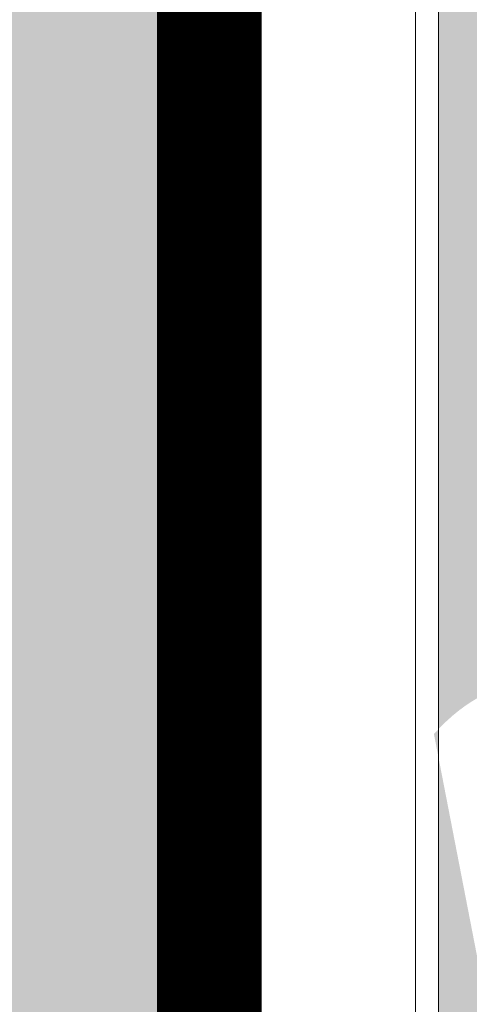
# Model space of a CAD drawing. Extents: x 656 to 874, y 1297 to 1396.
# Drawn here: x 665 to 665, y 1386 to 1386 of the extents above; entities that cross this region are included whole.
import ezdxf

# ---------------------------------------------------------------- set-up
doc = ezdxf.new("R2010")
doc.units = 0
doc.linetypes.add('ACAD_ISO02W100', pattern=[15, 12, -3])
for name, color, linetype, lineweight in [('Ellipse Border', 7, 'Continuous', 9), ('Ellipse Geometry', 247, 'Continuous', 15), ('FP Details', 7, 'Continuous', 15)]:
    doc.layers.add(name, color=color, linetype=linetype, lineweight=lineweight)

# ---------------------------------------------------------------- blocks, each defined once
blk = doc.blocks.new('R-Tank End HD Double')
at = {"layer": 'Ellipse Geometry', "lineweight": 9}
h = blk.add_hatch(color=256, dxfattribs=at)
edge = h.paths.add_edge_path()
edge.add_line((792.9859255442325, 934.8267755873842), (802.5492740698705, 934.8267755873842))
edge.add_ellipse((822.4242737737102, 934.8267755873842), major_axis=(0, -47.82499928735193), ratio=0.415577626764245, start_angle=248.1983664464307, end_angle=270, ccw=False)
edge.add_arc((972.9859300145861, 1774.827480827307), 839.4299874915213, 258.3843730925254, 259.6674125233217)
edge.add_line((822.4242737737102, 949.0103754280423), (822.4242737737102, 951.043424371995))
edge.add_arc((972.9859300145067, 1774.827480827319), 837.4299875213206, 258.3806197216714, 259.6424635961429, ccw=False)
edge.add_ellipse((822.4242737737102, 934.8267755873842), major_axis=(0, -47.82499928735193), ratio=0.415577626764245, start_angle=180, end_angle=245.6324874305156, ccw=False)
edge.add_line((822.4242737737104, 982.6517748747361), (822.4242737737104, 985.1510746867908))
edge.add_spline(control_points=[(822.42427377371, 985.1510746867907), (821.6326274913895, 985.1420822862711), (820.8553184862571, 985.046574001311), (820.0922784174993, 984.8706016741804)], knot_values=[1.000585501372168, 1.000585501372168, 1.000585501372168, 1.000585501372168, 1.010406098690003, 1.010406098690003, 1.010406098690003, 1.010406098690003], degree=3, periodic=0)
edge.add_arc((819.7327240629043, 986.4296785131457), 1.599999976158158, 159.7072175995893, 282.9865004355046, ccw=False)
edge.add_spline(control_points=[(818.232031875732, 986.9845865082818), (818.6539638134982, 988.1256584867832), (819.0400690391687, 989.2748119160576), (820.0091473987441, 992.4213747867766), (820.53369730845, 994.4319627864185), (820.9860769941083, 996.4588302624286)], knot_values=[0.6333071919980169, 0.6333071919980169, 0.6333071919980169, 0.6333071919980169, 0.6486200066701693, 0.6486200066701693, 0.6749898254142501, 0.6749898254142501, 0.6749898254142501, 0.6749898254142501], degree=3, periodic=0)
edge.add_arc((822.5476550692074, 996.1102992895208), 1.599999976158167, 454.42265785772054, 527.4182803793663, ccw=False)
edge.add_line((822.4242737737102, 997.7055350023944), (822.4242737737102, 1019.641992080446))
edge.add_line((822.4242737737102, 1019.641992080446), (792.9859255442323, 1019.641992080446))
edge.add_line((792.9859255442323, 1019.641992080446), (792.9859255442325, 934.8267755873842))
edge = h.paths.add_edge_path(flags=16)
edge.add_spline(control_points=[(796.8786080798527, 967.3515957892826), (796.9585302259804, 967.1312017727126), (797.1192714563306, 966.6879403351544), (797.5580925114339, 965.4222861209189), (798.1675140417119, 963.5152538379584), (798.7185275494285, 961.5429553574979), (799.0810761107907, 960.1239799975943), (799.2848508726106, 959.2928273583241), (799.4140676866418, 958.7347249365232), (799.4789451856354, 958.4545114861304)], knot_values=[0, 0, 0, 0, 0.0758269312865929, 0.1525048415144885, 0.4332673156165084, 0.7232137285979687, 0.8147106430714453, 0.9069694593718118, 1, 1, 1, 1], degree=3, periodic=0)
edge.add_arc((798.3808952654792, 967.902088051386), 1.599999976158171, 77.8145486301068, 200.1663897485851, ccw=False)
edge.add_spline(control_points=[(803.3596511282572, 969.4659836638948), (803.1673631754095, 969.4274995086367), (802.7839460437001, 969.3507631130029), (802.2033515998937, 969.2744400499885), (801.6217672002701, 969.2272293465041), (801.1221452236814, 969.2140606478479), (800.7058535886554, 969.2204387323652), (800.3730012924461, 969.2357138638322), (800.0407446531829, 969.2611627909985), (799.7090665119276, 969.2967249054585), (799.3780198674935, 969.3426353523729), (799.0474141890804, 969.3980096135679), (798.8282612627022, 969.4433475768727), (798.7184783111898, 969.466059276458)], knot_values=[0, 0, 0, 0, 0.1257766977487342, 0.2507954345164434, 0.375409094472974, 0.4999740045033333, 0.5712531403785078, 0.6424728970975773, 0.7136996618848295, 0.7849998023890286, 0.856439481760547, 0.928084476564187, 1, 1, 1, 1], degree=3, periodic=0)
edge.add_arc((803.6966611166029, 967.9019452433902), 1.599999976158132, 339.1103977844425, 462.1930082628973, ccw=False)
edge.add_spline(control_points=[(802.5984482150807, 958.4544791831108), (802.6961971270737, 958.8739152691873), (802.8904635107531, 959.7075033876148), (803.1726544771268, 960.8193515327175), (803.431651427336, 961.7894611056565), (803.6637594742851, 962.6208775826356), (803.9024573860174, 963.4399202944928), (804.1478238945076, 964.2465695482244), (804.399774241921, 965.0408541311336), (804.6585662588968, 965.8226802942601), (804.9232692112041, 966.5923890623392), (805.1070180278764, 967.0995598515551), (805.1983542053856, 967.3516596586186)], knot_values=[0, 0, 0, 0, 0.1392941001048119, 0.2768333738296223, 0.3709915929620033, 0.4640501117219018, 0.5560207498063202, 0.6469157513068773, 0.7367478001434639, 0.82553003581499, 0.9132760694333334, 1, 1, 1, 1], degree=3, periodic=0)
edge.add_arc((801.0387010710399, 958.8108775453815), 1.599999976158263, 192.7744333857758, 347.22656262015266, ccw=False)
edge = h.paths.add_edge_path(flags=16)
edge.add_ellipse((800.9154657393001, 1019.641992080446), major_axis=(0, -47.82499928735198), ratio=0.4155776267642437, start_angle=349.1550076689811, end_angle=427.5998662728038, ccw=False)
edge.add_line((797.1759382944113, 972.6711549991916), (797.175938294411, 996.9792675276183))
edge.add_line((797.175938294411, 996.9792675276183), (797.1759326344622, 996.9792663122842))
edge.add_arc((972.9859300146545, 178.2120046187454), 837.4299875213208, 460.5755519057594, 462.1188323230554, ccw=False)
edge = h.paths.add_edge_path(flags=16)
edge.add_line((797.175938294411, 999.024742526326), (797.175938294411, 1018.641992047849))
edge.add_line((797.175938294411, 1018.641992047849), (820.7861201930605, 1018.641992047849))
edge.add_ellipse((800.9154657393001, 1019.641992080446), major_axis=(0, -47.82499928735198), ratio=0.4155776267642437, start_angle=70.2919403201463, end_angle=88.80188279388909, ccw=False)
edge.add_arc((972.9859300145954, 178.2120046187326), 839.4299874915184, 460.5267767355933, 462.0895211458681)
h = blk.add_hatch(color=256, dxfattribs=at)
edge = h.paths.add_edge_path()
edge.add_spline(control_points=[(820.0922751464436, 884.7829353172201), (820.1930803174946, 884.7605277941179), (820.3943078848642, 884.7157978331684), (820.6978624526832, 884.6594446208642), (821.0018284288822, 884.6111616860137), (821.3063784211618, 884.5716999932965), (821.6114659844638, 884.54085927433), (821.9171016589858, 884.5186937282683), (822.1881288812119, 884.5067378950093), (822.3572478256601, 884.5032463303246), (822.4242737737104, 884.5024822939283)], knot_values=[0, 0, 0, 0, 0.06253785001995465, 0.1248382329678711, 0.1869496258404974, 0.2489209491479898, 0.3108014556033395, 0.3726406149171717, 0.4344879960169062, 0.4750828022503228, 0.4750828022503228, 0.4750828022503228, 0.4750828022503228], degree=3, periodic=0)
edge.add_line((822.4242737737104, 884.5024822939283), (822.4242737737104, 887.0017763000321))
edge.add_ellipse((822.4242737737102, 934.8267755873842), major_axis=(0, -47.82499928735193), ratio=0.415577626764245, start_angle=298.0311534057666, end_angle=360, ccw=False)
edge.add_arc((972.9859300145972, 91.96750590387046), 837.4299875213252, 460.3575364038634, 461.5801983693358, ccw=False)
edge.add_line((822.4242737737102, 915.751562359182), (822.4242737737102, 917.7846113031347))
edge.add_arc((972.985930014516, 91.96750590385841), 839.4299874915204, 460.3325874766734, 461.5807571668393)
edge.add_ellipse((822.4242737737102, 934.8267755873842), major_axis=(0, -47.82499928735193), ratio=0.415577626764245, start_angle=270, end_angle=295.4052593510069, ccw=False)
edge.add_line((802.5492740698705, 934.8267755873842), (792.9859255442325, 934.8267755873842))
edge.add_line((792.9859255442325, 934.8267755873842), (792.9859255442325, 850.0115590943228))
edge.add_line((792.9859255442325, 850.0115590943228), (797.175938294411, 850.0115590943228))
edge.add_line((797.175938294411, 850.0115590943228), (797.175938294411, 867.7702442048513))
edge.add_arc((972.9859300145768, 1688.582982112448), 839.4299874915176, 257.9104788541331, 259.5004783720552)
edge.add_ellipse((800.9154657393001, 850.0115590943228), major_axis=(0, -47.82499928735198), ratio=0.4155776267642437, start_angle=90, end_angle=106.0176170408634, ccw=False)
edge.add_line((820.7904654431395, 850.0115590943228), (822.4242737737102, 850.0115590943228))
edge.add_line((822.4242737737102, 850.0115590943227), (822.4242737737102, 871.9480161723739))
edge.add_arc((822.5476550692076, 873.5432518852476), 1.599999976158167, 192.1702416045053, 265.5773421422713, ccw=False)
edge.add_spline(control_points=[(818.232131193854, 882.6690013899804), (818.3492210480167, 882.3474682573792), (818.5853161251935, 881.6991423174486), (819.107913351404, 880.1660269209896), (819.7719207020864, 878.028541273618), (820.3236410350285, 875.9751160019522), (820.6650654504481, 874.5832684678332), (820.8291204424127, 873.891122346698), (820.9339143135157, 873.4273293070057), (820.9864531174721, 873.1948049109498)], knot_values=[0, 0, 0, 0, 0.1039702568945742, 0.2096412708099868, 0.4921230836305689, 0.7838718313963187, 0.8555267391437846, 0.9275677837918566, 1, 1, 1, 1], degree=3, periodic=0)
edge.add_arc((819.732724062904, 883.2238726616226), 1.599999976158147, 77.00368902486139, 200.3906659133249, ccw=False)
edge = h.paths.add_edge_path(flags=16)
edge.add_ellipse((800.9154657393001, 850.0115590943228), major_axis=(0, -47.82499928735198), ratio=0.4155776267642437, start_angle=108.63369498466, end_angle=190.8449923310226, ccw=False)
edge.add_arc((972.9859300145765, 1688.582982112444), 837.4299875213164, 257.8811680730225, 259.4563118720371, ccw=False)
edge.add_line((797.175938294411, 869.8157192035593), (797.175938294411, 896.9823960201873))
edge = h.paths.add_edge_path(flags=16)
edge.add_spline(control_points=[(805.198971542638, 902.3021177909532), (804.5436025641013, 904.090576168831), (803.9454345150948, 905.981034989233), (803.1204698643135, 909.0146858147943), (802.8505256885896, 910.096113410983), (802.5984996946786, 911.1990837546655)], knot_values=[0.0516521186074487, 0.0516521186074487, 0.0516521186074487, 0.0516521186074487, 0.1103022702154381, 0.1103022702154381, 0.1416564353475165, 0.1416564353475165, 0.1416564353475165, 0.1416564353475165], degree=3, periodic=0)
edge.add_arc((801.0387010710397, 910.8426736293869), 1.599999976158351, 376.1986345286574, 397.627367094767)
edge.add_arc((972.9859300145822, 91.96750590389524), 837.429987521315, 461.7600858922623, 461.9572090563626)
edge.add_spline(control_points=[(799.4788949988824, 911.1990511552864), (799.1595542358814, 909.8013489301816), (798.8114578515474, 908.4381927440663), (797.9600405295705, 905.4428884467941), (797.440276124664, 903.8348241783294), (796.8785812594069, 902.3019652131738)], knot_values=[0.867610214686054, 0.867610214686054, 0.867610214686054, 0.867610214686054, 0.9031236235459212, 0.9031236235459212, 0.9480517755219481, 0.9480517755219481, 0.9480517755219481, 0.9480517755219481], degree=3, periodic=0)
edge.add_arc((798.3808952654792, 901.7514631233823), 1.599999976158154, 523.8323634850012, 630.0715527303761)
edge.add_spline(control_points=[(798.7184803959201, 900.1874822400557), (798.9304229897559, 900.2332300295889), (799.1433672705107, 900.2728149391146), (800.0419862600716, 900.4125858397686), (800.7344587604175, 900.4542671059055), (802.074160914231, 900.4065851029259), (802.7213814932124, 900.3250316866352), (803.359637426802, 900.1875039666014)], knot_values=[0.4393857232832287, 0.4393857232832287, 0.4393857232832287, 0.4393857232832287, 0.4491417277753059, 0.4491417277753059, 0.4803917277753059, 0.4803917277753059, 0.5097513942589722, 0.5097513942589722, 0.5097513942589722, 0.5097513942589722], degree=3, periodic=0)
edge.add_arc((803.6966611166031, 901.7516059313783), 1.599999976158132, 269.9101852596432, 376.1680711455579)
at = {"layer": 'Ellipse Border'}
for points in [[(1172.985934484929, 1239.641992080446), (772.9859255442325, 1239.641992080446), (772.9859255442325, 799.6419920804456), (1172.985934484929, 799.6419920804456)], [(790.9859255442325, 817.6419920804456), (790.9859255442325, 1221.641992080446), (772.9859255442325, 1221.641992080446), (772.9859255442325, 817.6419920804456)]]:
    blk.add_lwpolyline(points, close=True, dxfattribs=at)
at = {"layer": 'Ellipse Geometry', "linetype": 'Continuous', "lineweight": 9}
blk.add_line((792.9859255442325, 819.6419920804456), (792.9859255442325, 1219.641992080446), dxfattribs=at)

msp = doc.modelspace()

# ---------------------------------------------------------------- hatches: boundary and pattern name
at = {"layer": 'FP Details', "linetype": 'ACAD_ISO02W100', "ltscale": 0.08}
h = msp.add_hatch(dxfattribs=at)
h.set_pattern_fill('GRAVEL', color=250, scale=0.01)
h.set_pattern_definition([(228.0127875, (0.18288, 0.254), (-2.032000000159581, -2.285999999858178), [0.034172144, -3.3830483639565]), (184.969741, (0.16002, 0.2286), (3.04799999879405, 0.2540000144697924), [0.05864047199999999, -5.805404889352399]), (132.5104471, (0.1016, 0.22352), (2.540000001072749, -2.793999999024596), [0.04134815200000001, -4.093472279409999]), (267.273689, (0.00254, 0.16002), (0.2540000005319725, 5.079999999973313), [0.053400452, -5.2866437425738]), (292.83365418, (0, 0.10668), (-1.270000000106341, 3.047999999955546), [0.05236337, -5.183980774534399]), (357.2736889999999, (0.02032, 0.05842000000000001), (-5.079999999973313, 0.2540000005319728), [0.053400452, -5.2866437425738]), (37.69424047, (0.07366, 0.05587999999999999), (-3.30199999985359, -2.540000000190041), [0.07061936599999999, -6.991311531424701]), (72.25532837, (0.12954, 0.09906000000000001), (1.778000000477929, 5.587999999847885), [0.066671952, -6.6005256601905]), (121.42956562, (0.14986, 0.16256), (-2.032000000288312, 3.301999999822602), [0.0535813, -5.304554569871201]), (175.2363583, (0.12192, 0.20828), (2.793999999959953, -0.2540000004389256), [0.061171328, -2.997393695]), (222.3974378, (0.06096, 0.21336), (-3.047999999902466, -2.794000000106399), [0.07910779200000001, -7.8316772512177]), (138.81407483, (0.254, 0.15748), (-1.777999999893351, 1.524000000123918), [0.027000454, -2.6730565824344]), (171.4692344, (0.23368, 0.17526), (3.302000000088966, -0.5079999994237343), [0.051368198, -5.085463899704]), (225, (0.18288, 0.18288), (-3.552713678800501e-17, -0.2540000000000239), [0.035920934, -0.3232893108428]), (203.19859051, (0.1651, 0.21336), (1.270000000034609, 0.5079999999109334), [0.019344132, -1.915062236889399]), (291.80140949, (0.14732, 0.20574), (-0.2540000000531496, 0.7619999999822872), [0.027356562, -1.340475299]), (30.96375653, (0.15748, 0.18034), (0.7620000000186383, 0.5079999999721125), [0.044431966, -1.436629815291]), (161.56505118, (0.19558, 0.2032), (0.5080000000132583, -0.2539999999733754), [0.032128714, -0.7710898116828]), (16.389540334, (0, 0.20574), (2.540000000000015, 0.7620000000000243), [0.04500880000000001, -4.455882667253901]), (70.34617594, (0.04318, 0.21844), (-1.016000000092931, -2.793999999967041), [0.037759894, -3.73822156782]), (293.19859051, (0.19558, 0.254), (-0.5079999999113263, 1.270000000035528), [0.03868800999999999, -1.8957183588894]), (343.6104596700001, (0.21082, 0.21844), (-2.540000000053229, 0.761999999822286), [0.0450088, -4.455882667254]), (339.44395478, (0, 0.04826), (-1.269999999999986, 0.508000000000021), [0.04340351999999999, -2.1267734313106]), (294.7751406, (0.04064, 0.03302), (-1.270000001511693, 2.793999999312726), [0.036367212, -3.600359338072]), (66.80140949, (0.19812, 0), (0.5079999999202298, 1.27000000003193), [0.03868801, -1.8957183588894]), (17.35402464, (0.21336, 0.03556), (-3.301999999934302, -1.016000000213246), [0.04257827400000001, -4.21523759802]), (69.44395478, (0.07366, 0), (-0.508000000008846, -1.269999999996463), [0.02170176, -2.148475191310601]), (101.309932474, (0.18288, 0), (-0.25400000000004, 1.016000000000037), [0.01295146, -1.2821994964526]), (165.963756532, (0.18034, 0.0127), (0.7619999999999513, -0.2539999999999865), [0.05236337000000001, -0.9949054589069001]), (186.00900596, (0.12954, 0.0254), (2.539999999986537, 0.2540000001329353), [0.04852669999999999, -4.804136486333699]), (303.69006753, (0.15748, 0.15748), (-0.2540000000352969, 0.5079999999823702), [0.036632388, -0.879177635968]), (353.15722659, (0.1778, 0.127), (4.318000000026569, -0.5079999997739394), [0.063955676, -6.331600906503099]), (60.9453959, (0.2413, 0.11938), (-1.016000000027969, -1.777999999984025), [0.026150824, -2.588939231811]), (90, (0.254, 0.14224), (-0.254, 0.254), [0.01524, -0.23876]), (120.25643716, (0.12446, 0.03302), (1.015999999875717, -1.77800000007098), [0.035286696, -3.49339407732]), (48.01278749999999, (0.10668, 0.0635), (2.032000000167534, 2.285999999851021), [0.068344288, -3.3488762199565]), (0, (0.1524, 0.1143), (0.254, 0.254), [0.06604, -0.18796]), (325.3048465, (0.21844, 0.1143), (2.540000000962153, -1.777999998625458), [0.040160956, -3.975931672414]), (254.0546040999999, (0.25146, 0.09144000000000001), (-0.2539999999822557, -1.016000000004475), [0.03698290799999999, -1.8121650038772]), (207.64597536, (0.2413, 0.05587999999999999), (-4.826000000177335, -2.539999999663075), [0.06021450999999999, -5.961246442293799]), (175.42607874, (0.18796, 0.02794), (-3.301999999999883, 0.2539999999999478), [0.063702946, -6.306584645624])])
h.paths.add_polyline_path([(668.7458963959616, 1388.431635494359), (663.2700007610216, 1388.430471541662), (663.2713846015773, 1384.353163965012), (680.4147826284395, 1384.358982444243), (680.4147826284392, 1388.434115824978), (674.9388869934992, 1388.43295187228), (674.9388869934992, 1387.434431670737), (678.4147826284393, 1387.434431670737), (678.4157418178153, 1384.608303983032), (665.270000761021, 1384.603842310895), (665.2700007610215, 1387.42997032415), (668.7458963959616, 1387.431150045144)])

# ---------------------------------------------------------------- linework, layer by layer
at = {"ltscale": 0.08}
msp.add_lwpolyline([(668.7458963959616, 1388.431635494359), (663.2700007610216, 1388.430471541662), (663.2713846015773, 1384.353163965012), (680.4147826284395, 1384.358982444243), (680.4147826284392, 1388.434115824978), (674.9388869934992, 1388.43295187228), (674.9388869934992, 1387.434431670737), (678.4147826284393, 1387.434431670737), (678.4157418178153, 1384.608303983032), (665.270000761021, 1384.603842310895), (665.2700007610215, 1387.42997032415), (668.7458963959616, 1387.431150045144)], close=True, dxfattribs=at)
at = {"linetype": 'ACAD_ISO02W100', "ltscale": 0.08}
msp.add_lwpolyline([(665.2700007610215, 1387.42997032415), (665.270000761021, 1384.603842310895)], dxfattribs=at)
at = {"layer": 'FP Details', "color": 10, "linetype": 'ACAD_ISO02W100', "ltscale": 0.02, "const_width": 0.03}
msp.add_lwpolyline([(668.7428273706892, 1389.678357905091), (668.7458963959616, 1387.431150045144), (665.2700007610215, 1387.431150045144), (665.270000761021, 1384.603842310895), (678.4147826284398, 1384.608303657483), (678.4147826284393, 1387.434431670737), (674.9388869934992, 1387.434431670737), (674.9389375794435, 1389.67997032415)], dxfattribs=at)

# ---------------------------------------------------------------- block references
at = {"linetype": 'ACAD_ISO02W100', "ltscale": 0.08, "xscale": 0.003286195393402362, "yscale": 0.003286195393402362, "zscale": 0.003286195393402362}
msp.add_blockref('R-Tank End HD Double', (662.7298179733332, 1383.356264520307), dxfattribs=at)

doc.saveas('drawing.dxf')
